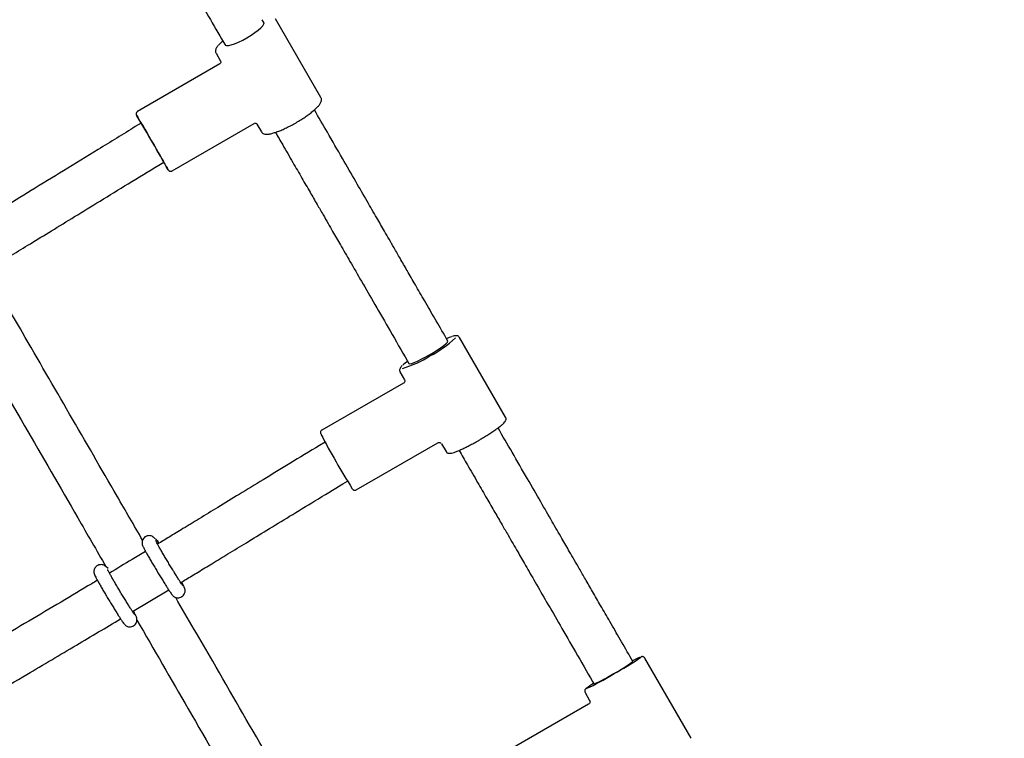
# Model space of a CAD drawing. Units: millimetres. Extents: x 35 to 345, y 48 to 275.
# Drawn here: x 178 to 185, y 218 to 223 of the extents above; entities that cross this region are included whole.
import ezdxf

# ---------------------------------------------------------------- set-up
doc = ezdxf.new("R2010")
doc.units = ezdxf.units.MM
doc.layers.add('FORMAT', color=7, linetype='Continuous')
doc.styles.add('SLDTEXTSTYLE0', font='TXT', dxfattribs={"width": 0.7})
doc.dimstyles.new('SLDDIMSTYLE0', dxfattribs={"dimtxt": 2.95, "dimasz": 3.302, "dimexe": 0, "dimexo": 0.0625, "dimgap": 0.7375, "dimtad": 1, "dimlfac": 50, "dimrnd": 1e-09, "dimzin": 12, "dimdsep": 46, "dimtxsty": 'SLDTEXTSTYLE0', "dimsah": 1, "dimcen": 0.09, "dimadec": 0, "dimazin": 3, "dimtfac": 1, "dimtofl": 0, "dimtmove": 0, "dimatfit": 3, "dimfxl": 1, "dimfrac": 2, "dimtolj": 1, "dimtzin": 12, "dimarcsym": 0})

# ---------------------------------------------------------------- blocks, each defined once
blk = doc.blocks.new('_D')
at = {"layer": 'FORMAT', "color": 7, "transparency": 16777216}
for p, q in [((165.3408, 267.8964), (36.3628, 267.8964)), ((38.3628, 47.7958), (38.3628, 267.8964)), ((198.9229, 47.7958), (36.3628, 47.7958))]:
    blk.add_line(p, q, dxfattribs=at)
for points in [[(38.3628, 267.8964), (37.8548, 264.5944), (38.8708, 264.5944)], [(38.3628, 47.7958), (38.8708, 51.0978), (37.8548, 51.0978)]]:
    blk.add_solid(points, dxfattribs=at)
at = {"layer": 'FORMAT', "color": 7, "transparency": 16777216, "insert": (34.56, 144.818), "char_height": 2.95, "attachment_point": 1, "rotation": 90, "style": 'SLDTEXTSTYLE0'}
blk.add_mtext('11000', dxfattribs=at)
blk = doc.blocks.new('_D_1')
at = {"layer": 'FORMAT', "color": 7, "transparency": 16777216}
for p, q in [((59.9868, 153.805), (59.9868, 273.4645)), ((345.1381, 193.474), (345.1381, 273.4645)), ((345.1381, 271.4645), (59.9868, 271.4645))]:
    blk.add_line(p, q, dxfattribs=at)
for points in [[(59.9868, 271.4645), (63.2888, 270.9565), (63.2888, 271.9725)], [(345.1381, 271.4645), (341.8361, 271.9725), (341.8361, 270.9565)]]:
    blk.add_solid(points, dxfattribs=at)
at = {"layer": 'FORMAT', "color": 7, "transparency": 16777216, "insert": (204.2708, 275.2672), "char_height": 2.95, "attachment_point": 1, "style": 'SLDTEXTSTYLE0'}
blk.add_mtext('14260', dxfattribs=at)
blk = doc.blocks.new('_D_7')
at = {"layer": 'FORMAT', "color": 7, "transparency": 16777216}
blk.add_line((206.8597, 242.7078), (138.4506, 203.2118), dxfattribs=at)
for points in [[(206.8597, 242.7078), (203.746, 241.4967), (204.254, 240.6168)], [(138.4506, 203.2118), (141.5642, 204.4228), (141.0562, 205.3027)]]:
    blk.add_solid(points, dxfattribs=at)
at = {"layer": 'FORMAT', "color": 7, "transparency": 16777216, "insert": (145.9943, 211.9582), "char_height": 2.95, "attachment_point": 1, "rotation": 30, "style": 'SLDTEXTSTYLE0'}
blk.add_mtext('3949,60', dxfattribs=at)
blk = doc.blocks.new('_D_18')
at = {"layer": 'FORMAT', "color": 7, "transparency": 16777216}
for p, q in [((59.2248, 239.8778), (45.6748, 239.8778)), ((47.6748, 239.8778), (47.6748, 80.131)), ((162.4649, 239.8778), (60.7488, 239.8778)), ((176.9499, 80.131), (45.6748, 80.131)), ((183.8441, 80.131), (178.4739, 80.131))]:
    blk.add_line(p, q, dxfattribs=at)
for points in [[(47.6748, 239.8778), (47.1668, 236.5758), (48.1828, 236.5758)], [(47.6748, 80.131), (48.1828, 83.433), (47.1668, 83.433)]]:
    blk.add_solid(points, dxfattribs=at)
at = {"layer": 'FORMAT', "color": 7, "transparency": 16777216, "insert": (43.872, 145.7849), "char_height": 2.95, "attachment_point": 1, "rotation": 90, "style": 'SLDTEXTSTYLE0'}
blk.add_mtext('7990', dxfattribs=at)
blk = doc.blocks.new('_D_19')
at = {"layer": 'FORMAT', "color": 7, "transparency": 16777216}
for p, q in [((99.6748, 240.6398), (99.6748, 262.8685)), ((323.227, 196.8526), (323.227, 262.8685)), ((99.6748, 260.8685), (323.227, 260.8685)), ((99.6748, 153.405), (99.6748, 239.1158))]:
    blk.add_line(p, q, dxfattribs=at)
for points in [[(99.6748, 260.8685), (102.9768, 260.3605), (102.9768, 261.3765)], [(323.227, 260.8685), (319.925, 261.3765), (319.925, 260.3605)]]:
    blk.add_solid(points, dxfattribs=at)
at = {"layer": 'FORMAT', "color": 7, "transparency": 16777216, "insert": (204.2708, 264.6713), "char_height": 2.95, "attachment_point": 1, "style": 'SLDTEXTSTYLE0'}
blk.add_mtext('11180', dxfattribs=at)

msp = doc.modelspace()

# ---------------------------------------------------------------- linework, layer by layer
at = {"color": 7, "linetype": 'Continuous', "lineweight": 25}
for p, q in [((180.14015, 223.31532), (180.12864, 223.33527)), ((180.54625, 222.78195), (180.22355, 223.34088)), ((179.85151, 223.17527), (179.86303, 223.15532)), ((179.79919, 223.09588), (179.83098, 223.04083)), ((179.82572, 223.02117), (179.24076, 222.68264)), ((179.26616, 222.5992), (179.22456, 222.57376)), ((179.48619, 222.25854), (180.07115, 222.59707)), ((180.09011, 222.592), (180.12189, 222.53695)), ((179.39148, 222.30074), (179.42649, 222.32215)), ((181.44943, 221.04758), (181.43747, 221.0683)), ((181.86051, 220.50557), (181.53297, 221.07289)), ((181.16034, 220.9083), (181.1723, 220.88758)), ((181.10862, 220.82789), (181.14089, 220.77199)), ((181.13446, 220.74808), (180.55194, 220.41326)), ((180.57482, 220.32835), (180.53534, 220.30432)), ((180.79613, 219.98843), (181.37864, 220.32326)), ((181.40389, 220.31647), (181.43616, 220.26057)), ((180.70171, 220.03097), (180.73434, 220.05083)), ((179.37704, 219.63026), (179.35664, 219.64863)), ((179.37786, 219.6295), (179.37704, 219.63026)), ((179.03069, 219.42743), (179.01413, 219.44234)), ((179.20541, 219.12135), (179.4622, 219.27597)), ((182.76698, 218.76552), (182.75698, 218.78285)), ((183.1804, 218.21946), (182.85059, 218.79071)), ((182.47985, 218.62285), (182.48986, 218.60552)), ((182.42624, 218.54571), (182.45879, 218.48933)), ((182.45165, 218.46278), (181.87122, 218.12849))]:
    msp.add_line(p, q, dxfattribs=at)
at = {"color": 7, "linetype": 'Continuous', "lineweight": 25, "flags": 128}
for points in [[(180.019, 223.20673), (180.04836, 223.22462), (180.07554, 223.24302), (180.09926, 223.26106), (180.11841, 223.27789), (180.1321, 223.29273), (180.13968, 223.30489), (180.14081, 223.31379), (180.14015, 223.31532)], [(179.86303, 223.15532), (179.86426, 223.15375), (179.87282, 223.15045), (179.8874, 223.15112), (179.90732, 223.15573), (179.93165, 223.16406), (179.95925, 223.17572), (179.98883, 223.19017), (180.019, 223.20673)], [(179.23615, 222.65112), (179.23355, 222.65524), (179.23353, 222.65525)], [(179.26583, 222.599), (179.26516, 222.60022), (179.26352, 222.60338), (179.26549, 222.60031)], [(179.26549, 222.60031), (179.27099, 222.59112), (179.27977, 222.57623), (179.29145, 222.55629), (179.30553, 222.53216), (179.32138, 222.5049), (179.33831, 222.47571), (179.35559, 222.44586), (179.37245, 222.41664), (179.38817, 222.38935), (179.40205, 222.36517), (179.41349, 222.34516), (179.42199, 222.3302), (179.42717, 222.32093), (179.42881, 222.31776), (179.42684, 222.32084), (179.42617, 222.32195)], [(181.31842, 220.94945), (181.34806, 220.96701), (181.37596, 220.9846), (181.40082, 221.0014), (181.42147, 221.01661), (181.43695, 221.02953), (181.44653, 221.03955), (181.44977, 221.04621), (181.44943, 221.04758)], [(181.1723, 220.88758), (181.17278, 220.88699), (181.17924, 220.88591), (181.19186, 220.88865), (181.21004, 220.89508), (181.23294, 220.9049), (181.25948, 220.91765), (181.28843, 220.93274), (181.31842, 220.94945)]]:
    msp.add_lwpolyline(points, dxfattribs=at)
at = {"color": 7, "linetype": 'Continuous', "lineweight": 25}
for centre, radius, start, end in [((180.01182, 222.99588), 0.25041, 131.627549, 141.031244), ((181.55124, 223.92475), 2.64267, 208.711011, 210.11816), ((161.50585, 212.14479), 20.60938, 29.412226, 30.649428), ((181.22698, 223.35356), 2.07593, 209.806908, 211.597045), ((180.98305, 221.61283), 0.7513, 296.774131, 313.770814), ((181.59777, 220.699), 0.39796, 107.478949, 113.387731), ((180.92012, 221.55975), 0.73662, 286.348277, 303.016036), ((181.39686, 220.5898), 0.39208, 126.675738, 133.250246), ((186.25667, 223.4109), 6.46399, 207.919227, 211.884962), ((181.76559, 220.28534), 1.82547, 298.122532, 305.404015), ((182.0986, 219.68409), 1.136, 297.703691, 306.040985), ((183.03457, 218.28893), 0.55191, 112.733631, 119.319605), ((181.70557, 220.16699), 1.75276, 294.561234, 301.67869), ((182.09428, 219.51441), 0.99124, 293.520288, 302.490169), ((182.72324, 218.20325), 0.4704, 120.120171, 127.860252)]:
    msp.add_arc(centre, radius, start, end, dxfattribs=at)
for major_axis, ratio, start_param, end_param in [((0.34251, -0.10581), 0.0952842, 3.2279812, 3.2440122), ((0.35007, -0.07873), 0.1032496, 3.0302927, 3.0461937), ((0.10656, 0.34283), 0.1075976, 3.2403591, 3.2577735)]:
    msp.add_ellipse((180.17272, 222.93891), major_axis=major_axis, ratio=ratio, start_param=start_param, end_param=end_param, dxfattribs=at)
for points, knots in [([(178.92011, 224.7885), (178.93853, 224.7566), (178.98325, 224.67913), (179.05134, 224.56121), (179.12125, 224.44012), (179.17856, 224.34085), (179.22442, 224.26141), (179.25998, 224.19983), (179.2914, 224.1454), (179.32632, 224.08491), (179.36993, 224.00939), (179.42584, 223.91255), (179.49162, 223.79861), (179.56733, 223.66749), (179.65304, 223.51903), (179.74881, 223.35314), (179.81621, 223.23641), (179.85156, 223.17518)], [0, 0, 0, 0, 0.0599485, 0.1455941, 0.2212215, 0.2868283, 0.3313461, 0.3696771, 0.4018215, 0.4328905, 0.482449, 0.5424899, 0.613013, 0.6940192, 0.785512, 0.8874999, 1, 1, 1, 1]), ([(179.81309, 223.15058), (179.81064, 223.1476), (179.80304, 223.13838), (179.79696, 223.12607), (179.79452, 223.11156), (179.79568, 223.10072), (179.79921, 223.09661), (179.79988, 223.09582)], [0, 0, 0, 0, 0.1699219, 0.5261905, 0.747347, 0.9518647, 1, 1, 1, 1]), ([(179.83153, 223.03953), (179.83163, 223.03936), (179.83219, 223.03844), (179.83364, 223.03059), (179.82867, 223.02315), (179.82724, 223.02235), (179.82683, 223.02211)], [0, 0, 0, 0, 0.0856129, 0.451024, 0.8411034, 1, 1, 1, 1]), ([(180.36857, 222.60193), (180.37436, 222.60532), (180.39118, 222.61518), (180.41826, 222.63225), (180.44846, 222.65282), (180.4759, 222.67328), (180.4999, 222.69313), (180.51995, 222.71206), (180.53566, 222.72998), (180.54564, 222.74548), (180.55032, 222.75951), (180.55097, 222.77212), (180.54726, 222.77885), (180.54577, 222.78154)], [0, 0, 0, 0, 0.0548546, 0.1594204, 0.2641887, 0.3692539, 0.4748871, 0.5815757, 0.6903418, 0.8036621, 0.8855754, 0.9542743, 1, 1, 1, 1]), ([(179.24092, 222.68236), (179.23973, 222.68173), (179.2366, 222.68007), (179.23334, 222.67564), (179.23125, 222.67056), (179.23064, 222.66604), (179.2309, 222.66243), (179.23146, 222.65998), (179.23176, 222.65912), (179.23187, 222.6588)], [0, 0, 0, 0, 0.1390924, 0.3682385, 0.5544748, 0.7122261, 0.8434279, 0.942184, 1, 1, 1, 1]), ([(181.43744, 221.06836), (181.4105, 221.11501), (181.35914, 221.20397), (181.28599, 221.33067), (181.22042, 221.44424), (181.16242, 221.54471), (181.11194, 221.63213), (181.06898, 221.70655), (181.03191, 221.77074), (180.99086, 221.84185), (180.9389, 221.93185), (180.87074, 222.0499), (180.78937, 222.19084), (180.69484, 222.35458), (180.59668, 222.52459), (180.53011, 222.63989), (180.49938, 222.69312)], [0, 0, 0, 0, 0.0855042, 0.1630395, 0.2326159, 0.2942391, 0.3479124, 0.3936374, 0.4314145, 0.4663268, 0.5248716, 0.597618, 0.6845675, 0.7857202, 0.901073, 1, 1, 1, 1]), ([(179.22456, 222.57376), (179.13615, 222.51963), (178.96556, 222.41519), (178.71867, 222.2635), (178.48876, 222.12235), (178.27719, 221.99275), (178.14193, 221.9104), (178.07815, 221.87158)], [0, 0, 0, 0, 0.2313376, 0.4463502, 0.6466192, 0.8333759, 1, 1, 1, 1]), ([(180.07217, 222.5974), (180.07343, 222.59801), (180.07636, 222.59943), (180.0868, 222.59666), (180.08856, 222.59396), (180.08933, 222.59279)], [0, 0, 0, 0, 0.2980274, 0.6939115, 1, 1, 1, 1]), ([(180.12263, 222.53683), (180.12472, 222.53373), (180.12934, 222.52688), (180.14072, 222.52182), (180.15402, 222.51938), (180.17157, 222.52007), (180.19454, 222.52447), (180.22216, 222.53271), (180.2521, 222.5439), (180.28393, 222.55767), (180.31707, 222.57371), (180.34557, 222.58879), (180.36264, 222.59854), (180.36857, 222.60193)], [0, 0, 0, 0, 0.0553391, 0.1224757, 0.1974793, 0.2952125, 0.4119194, 0.5226078, 0.6297207, 0.735247, 0.840004, 0.9443801, 1, 1, 1, 1]), ([(180.22225, 222.53313), (180.23931, 222.50357), (180.28045, 222.43232), (180.34326, 222.32353), (180.40819, 222.21106), (180.46575, 222.11136), (180.51593, 222.02445), (180.55871, 221.95036), (180.59566, 221.88637), (180.63663, 221.8154), (180.68856, 221.72546), (180.75681, 221.60724), (180.83849, 221.46577), (180.93366, 221.30092), (181.04239, 221.11259), (181.11955, 220.97895), (181.16037, 220.90825)], [0, 0, 0, 0, 0.0549505, 0.1324656, 0.2020352, 0.263657, 0.3173302, 0.3630544, 0.4008298, 0.4357415, 0.4942833, 0.5670211, 0.6539549, 0.7550876, 0.8704283, 1, 1, 1, 1]), ([(178.24344, 221.59757), (178.27674, 221.61782), (178.35474, 221.66526), (178.48283, 221.7435), (178.6324, 221.83508), (178.79775, 221.93655), (178.97939, 222.04811), (179.17914, 222.17077), (179.31856, 222.25611), (179.39148, 222.30074)], [0, 0, 0, 0, 0.0868482, 0.2034312, 0.3344847, 0.4776624, 0.6357358, 0.8094928, 1, 1, 1, 1]), ([(179.46088, 222.26294), (179.46089, 222.26293), (179.46109, 222.26268), (179.46214, 222.26152), (179.46466, 222.25932), (179.46913, 222.2568), (179.47531, 222.25554), (179.48146, 222.25606), (179.4847, 222.25801), (179.48593, 222.25876)], [0, 0, 0, 0, 0.0037715, 0.0895576, 0.2041283, 0.3868354, 0.6126316, 0.8526424, 1, 1, 1, 1]), ([(179.27605, 219.63016), (179.2157, 219.73448), (179.04211, 220.03456), (178.75672, 220.52783), (178.45716, 221.04554), (178.27111, 221.36704), (178.1966, 221.49579)], [0, 0, 0, 0, 0.1665538, 0.4790527, 0.7913661, 1, 1, 1, 1]), ([(177.92858, 221.32005), (177.9716, 221.24571), (178.13948, 220.95562), (178.43496, 220.44496), (178.75431, 219.89302), (178.94842, 219.55746), (179.01539, 219.4417)], [0, 0, 0, 0, 0.1199443, 0.4680727, 0.8164841, 1, 1, 1, 1]), ([(181.53243, 221.07244), (181.53125, 221.07459), (181.5282, 221.08014), (181.51944, 221.08415), (181.51077, 221.08568), (181.5, 221.08493), (181.49118, 221.08336), (181.48347, 221.08079), (181.48255, 221.08048)], [0, 0, 0, 0, 0.0964224, 0.2493968, 0.407997, 0.6166398, 0.9542787, 1, 1, 1, 1]), ([(181.12439, 220.87235), (181.12164, 220.86965), (181.11491, 220.86305), (181.10913, 220.85479), (181.10525, 220.84431), (181.10505, 220.83381), (181.10834, 220.82941), (181.10926, 220.82817)], [0, 0, 0, 0, 0.2244935, 0.5489867, 0.76271, 0.9334183, 1, 1, 1, 1]), ([(181.14141, 220.77084), (181.1422, 220.76873), (181.14397, 220.76406), (181.14154, 220.75385), (181.13641, 220.74915), (181.13511, 220.74852), (181.13494, 220.74844)], [0, 0, 0, 0, 0.2933974, 0.6515672, 0.9556437, 1, 1, 1, 1]), ([(181.66892, 220.34023), (181.67469, 220.34357), (181.69144, 220.35327), (181.7187, 220.36974), (181.74945, 220.3892), (181.77776, 220.4081), (181.80288, 220.42595), (181.82423, 220.44236), (181.84143, 220.45712), (181.85312, 220.46919), (181.86021, 220.47908), (181.86386, 220.48914), (181.86407, 220.49967), (181.86069, 220.50422), (181.85967, 220.50559)], [0, 0, 0, 0, 0.0538653, 0.1565627, 0.2594069, 0.3624187, 0.4657616, 0.5697372, 0.6750151, 0.7834769, 0.8695835, 0.9298274, 0.9788336, 1, 1, 1, 1]), ([(180.55214, 220.41303), (180.55143, 220.41273), (180.54855, 220.41148), (180.5452, 220.40739), (180.54263, 220.40214), (180.54179, 220.39743), (180.5419, 220.39377), (180.54236, 220.39116), (180.54298, 220.38895), (180.54347, 220.38765), (180.5438, 220.38681), (180.54391, 220.38656)], [0, 0, 0, 0, 0.0506174, 0.2074438, 0.3338527, 0.4426434, 0.5366395, 0.6221781, 0.7271439, 0.9171537, 1, 1, 1, 1]), ([(182.75697, 218.78286), (182.73, 218.82958), (182.67856, 218.91866), (182.60523, 219.04569), (182.53945, 219.15962), (182.48121, 219.26049), (182.43051, 219.3483), (182.38734, 219.42309), (182.35008, 219.48762), (182.30879, 219.55912), (182.25653, 219.64965), (182.18793, 219.76846), (182.106, 219.91038), (182.01074, 220.07537), (181.90943, 220.25084), (181.83992, 220.37124), (181.80656, 220.42902)], [0, 0, 0, 0, 0.0848662, 0.1618231, 0.2308805, 0.2920442, 0.3453172, 0.3907011, 0.4281966, 0.4628485, 0.5209567, 0.5931608, 0.6794619, 0.7798602, 0.8943528, 1, 1, 1, 1]), ([(180.53534, 220.30432), (180.46509, 220.26153), (180.33152, 220.18017), (180.1413, 220.06401), (179.97081, 219.95987), (179.81911, 219.86726), (179.68556, 219.78583), (179.56965, 219.71529), (179.47072, 219.65512), (179.41029, 219.61859), (179.38274, 219.60194)], [0, 0, 0, 0, 0.1828394, 0.3476131, 0.4953636, 0.6268548, 0.7426244, 0.8430331, 0.9284368, 1, 1, 1, 1]), ([(181.37934, 220.32344), (181.37985, 220.32377), (181.38173, 220.32499), (181.38864, 220.32628), (181.39673, 220.32405), (181.40157, 220.32006), (181.40254, 220.3184), (181.40264, 220.31822)], [0, 0, 0, 0, 0.1062271, 0.3927949, 0.6925599, 0.9682486, 1, 1, 1, 1]), ([(181.43671, 220.26098), (181.43792, 220.25882), (181.44102, 220.25326), (181.44978, 220.24928), (181.45848, 220.2478), (181.46912, 220.24844), (181.48328, 220.2516), (181.50358, 220.25831), (181.52781, 220.26801), (181.55575, 220.28057), (181.58606, 220.29532), (181.61813, 220.31195), (181.6461, 220.32721), (181.66303, 220.33687), (181.66892, 220.34023)], [0, 0, 0, 0, 0.0310288, 0.079625, 0.1301415, 0.1967512, 0.3047095, 0.4095704, 0.5201168, 0.6273831, 0.7333714, 0.8387867, 0.9439263, 1, 1, 1, 1]), ([(181.52947, 220.26895), (181.54902, 220.2351), (181.59285, 220.15917), (181.65853, 220.04542), (181.724, 219.93202), (181.78201, 219.83154), (181.83257, 219.74398), (181.87565, 219.66935), (181.91285, 219.60492), (181.95409, 219.53348), (182.00634, 219.44298), (182.07498, 219.32409), (182.15707, 219.18191), (182.25264, 219.01639), (182.36171, 218.82747), (182.43898, 218.69364), (182.47986, 218.62283)], [0, 0, 0, 0, 0.0619147, 0.1388586, 0.2079155, 0.2690833, 0.322361, 0.3677483, 0.4052454, 0.4398999, 0.4980102, 0.570212, 0.6565053, 0.7568927, 0.8713835, 1, 1, 1, 1]), ([(179.54787, 219.32773), (179.56008, 219.33513), (179.60127, 219.36007), (179.67515, 219.40493), (179.775, 219.46564), (179.8896, 219.53544), (180.01994, 219.61494), (180.16619, 219.70424), (180.32873, 219.80352), (180.50909, 219.91364), (180.63542, 219.99059), (180.70171, 220.03097)], [0, 0, 0, 0, 0.031701, 0.1069169, 0.1919155, 0.2911519, 0.4048318, 0.5308572, 0.671591, 0.8276798, 1, 1, 1, 1]), ([(180.77007, 219.99368), (180.77048, 219.99314), (180.77112, 219.99231), (180.77361, 219.99001), (180.77716, 219.98765), (180.7825, 219.98577), (180.78934, 219.98549), (180.79372, 219.98738), (180.79598, 219.98835)], [0, 0, 0, 0, 0.233659, 0.3588015, 0.4806667, 0.6351367, 0.8111866, 1, 1, 1, 1]), ([(179.35664, 219.64863), (179.3554, 219.6497), (179.35205, 219.65259), (179.34345, 219.6579), (179.33084, 219.66193), (179.31572, 219.6624), (179.29991, 219.65775), (179.28643, 219.64809), (179.27751, 219.63576), (179.27305, 219.62343), (179.27182, 219.61244), (179.2726, 219.60355), (179.2741, 219.59714), (179.27584, 219.59193), (179.27817, 219.5863), (179.28201, 219.57823), (179.28897, 219.56486), (179.29955, 219.54555), (179.31285, 219.52201), (179.32803, 219.49568), (179.34479, 219.46704), (179.36269, 219.43685), (179.38119, 219.40603), (179.39974, 219.37548), (179.41776, 219.34616), (179.43471, 219.31893), (179.4501, 219.29462), (179.46349, 219.27389), (179.47465, 219.25716), (179.48198, 219.24674), (179.48701, 219.24025), (179.49111, 219.23551), (179.49729, 219.22972), (179.50679, 219.22372), (179.51894, 219.21955), (179.53394, 219.21875), (179.54978, 219.22295), (179.56356, 219.23229), (179.57286, 219.24452), (179.57763, 219.25692), (179.57906, 219.26804), (179.57839, 219.27711), (179.57692, 219.28368), (179.5752, 219.28895), (179.57295, 219.29445), (179.56924, 219.30231), (179.56323, 219.31398), (179.55673, 219.32581), (179.55372, 219.33128)], [0, 0, 0, 0, 0.0070345, 0.0190817, 0.032545, 0.0477318, 0.0645263, 0.0817194, 0.0971317, 0.110121, 0.1214732, 0.1314862, 0.1399797, 0.149436, 0.1646619, 0.1910585, 0.2274405, 0.2663742, 0.3032768, 0.3396343, 0.3757882, 0.4118516, 0.4478761, 0.4838925, 0.5199208, 0.5559871, 0.5921338, 0.6284423, 0.6651079, 0.7027686, 0.7236443, 0.738366, 0.7508741, 0.7618254, 0.7753285, 0.7903337, 0.8070513, 0.8242467, 0.8399007, 0.8530371, 0.8645045, 0.8746075, 0.8831699, 0.8923952, 0.9071493, 0.9320909, 0.9685654, 1, 1, 1, 1]), ([(179.5643, 219.3038), (179.56417, 219.30396), (179.56382, 219.30439), (179.56036, 219.3091), (179.55414, 219.31817), (179.54446, 219.3328), (179.53185, 219.35241), (179.51687, 219.37614), (179.50019, 219.40299), (179.4824, 219.43199), (179.46412, 219.46216), (179.44596, 219.49248), (179.42851, 219.52195), (179.41235, 219.54961), (179.39802, 219.57453), (179.38604, 219.59579), (179.37715, 219.61207), (179.37185, 219.62219), (179.3695, 219.62716), (179.36949, 219.62721), (179.36948, 219.62722)], [0, 0, 0, 0, 0.0256133, 0.0657414, 0.1177631, 0.1770735, 0.239628, 0.3034705, 0.3678531, 0.4324826, 0.4972275, 0.5620164, 0.6267927, 0.6914963, 0.7560499, 0.8203084, 0.8839441, 0.9390047, 0.9824568, 1, 1, 1, 1]), ([(179.39116, 219.60703), (179.39051, 219.6096), (179.38845, 219.61774), (179.38237, 219.62529), (179.37762, 219.62972), (179.37704, 219.63026)], [0, 0, 0, 0, 0.2889919, 0.9133375, 1, 1, 1, 1]), ([(179.29711, 219.55013), (179.26517, 219.53077), (179.17969, 219.47898), (179.09398, 219.42766), (179.0403, 219.39552)], [0, 0, 0, 0, 0.37378049, 1, 1, 1, 1]), ([(179.01413, 219.44234), (179.01289, 219.44341), (179.00954, 219.4463), (179.00093, 219.45162), (178.98833, 219.45564), (178.97321, 219.45611), (178.9574, 219.45146), (178.94392, 219.4418), (178.935, 219.42947), (178.93054, 219.41714), (178.92931, 219.40615), (178.93009, 219.39727), (178.93159, 219.39085), (178.93333, 219.38564), (178.93566, 219.38001), (178.9395, 219.37194), (178.94646, 219.35857), (178.95704, 219.33926), (178.97034, 219.31572), (178.98552, 219.28939), (179.00228, 219.26075), (179.02018, 219.23057), (179.03868, 219.19974), (179.05723, 219.16919), (179.07525, 219.13987), (179.0922, 219.11265), (179.10759, 219.08833), (179.12098, 219.0676), (179.13214, 219.05088), (179.13947, 219.04045), (179.1445, 219.03396), (179.1486, 219.02922), (179.15478, 219.02344), (179.16428, 219.01743), (179.17643, 219.01326), (179.19143, 219.01246), (179.20727, 219.01667), (179.22105, 219.026), (179.23035, 219.03823), (179.23511, 219.05064), (179.23655, 219.06175), (179.23588, 219.07082), (179.2344, 219.07739), (179.23269, 219.08267), (179.23044, 219.08816), (179.22673, 219.09602), (179.22073, 219.10766), (179.21426, 219.11945), (179.21127, 219.12488)], [0, 0, 0, 0, 0.0070361, 0.0190859, 0.0325522, 0.0477423, 0.0645404, 0.0817373, 0.0971529, 0.1101451, 0.1214998, 0.131515, 0.1400104, 0.1494687, 0.164698, 0.1911004, 0.2274903, 0.2664325, 0.3033433, 0.3397087, 0.3758705, 0.4119418, 0.4479742, 0.4839985, 0.5200346, 0.5561088, 0.5922635, 0.6285799, 0.6652535, 0.7029224, 0.7238027, 0.7385276, 0.7510385, 0.7619923, 0.7754982, 0.7905068, 0.807228, 0.8244272, 0.8400846, 0.8532239, 0.8646938, 0.874799, 0.8833632, 0.8925906, 0.907348, 0.932295, 0.9687775, 1, 1, 1, 1]), ([(179.22172, 219.0976), (179.22167, 219.09765), (179.22154, 219.09782), (179.21851, 219.10188), (179.21281, 219.11014), (179.20361, 219.12397), (179.19141, 219.14287), (179.17675, 219.16605), (179.16028, 219.19249), (179.14262, 219.22123), (179.12438, 219.25128), (179.10616, 219.28164), (179.08856, 219.31131), (179.07217, 219.3393), (179.05754, 219.36469), (179.04517, 219.38656), (179.03582, 219.40358), (179.02997, 219.41467), (179.02716, 219.42048), (179.02699, 219.42088), (179.02694, 219.42102)], [0, 0, 0, 0, 0.0206084, 0.0588398, 0.1093174, 0.1678379, 0.2300739, 0.2937888, 0.3581159, 0.4227198, 0.4874536, 0.5522403, 0.6170236, 0.6817431, 0.7463272, 0.8106454, 0.8744114, 0.9304547, 0.9766137, 1, 1, 1, 1]), ([(178.9545, 219.34402), (178.94119, 219.33603), (178.85501, 219.28427), (178.69197, 219.18733), (178.46521, 219.05288), (178.23503, 218.9172), (178.00597, 218.78274), (177.75876, 218.63817), (177.49404, 218.48392), (177.28038, 218.35972), (177.16193, 218.29102), (177.13741, 218.2768)], [0, 0, 0, 0, 0.0220948, 0.1430647, 0.2700007, 0.3973795, 0.5234688, 0.6481821, 0.8051312, 0.9596652, 1, 1, 1, 1]), ([(180.59287, 217.35319), (180.57594, 217.38248), (180.43085, 217.63349), (180.1581, 218.10517), (179.81456, 218.69922), (179.59956, 219.07092), (179.51184, 219.22257)], [0, 0, 0, 0, 0.0468086, 0.4012157, 0.7556936, 1, 1, 1, 1]), ([(177.29787, 218), (177.36113, 218.03669), (177.58562, 218.16688), (177.97077, 218.3912), (178.41005, 218.64869), (178.79301, 218.87485), (179.01493, 219.00739), (179.11956, 219.06988)], [0, 0, 0, 0, 0.1038139, 0.3683873, 0.6330176, 0.8269822, 1, 1, 1, 1]), ([(179.23599, 219.06035), (179.3577, 218.84994), (179.61445, 218.40606), (179.98362, 217.76769), (180.23118, 217.33946), (180.34288, 217.14624)], [0, 0, 0, 0, 0.33091674, 0.69809016, 1, 1, 1, 1]), ([(182.8508, 218.79024), (182.85078, 218.79031), (182.84993, 218.79297), (182.84589, 218.79662), (182.84016, 218.79987), (182.83495, 218.80094), (182.83083, 218.80091), (182.82815, 218.8005), (182.827, 218.80016), (182.82654, 218.80002)], [0, 0, 0, 0, 0.0054458, 0.2168112, 0.3857928, 0.5375806, 0.6881699, 0.8769257, 1, 1, 1, 1]), ([(182.42997, 218.57091), (182.42955, 218.57051), (182.42849, 218.56951), (182.42615, 218.5664), (182.42372, 218.56052), (182.4231, 218.55327), (182.425, 218.54869), (182.42595, 218.54641)], [0, 0, 0, 0, 0.1592765, 0.402727, 0.5993569, 0.8002165, 1, 1, 1, 1]), ([(182.45932, 218.48793), (182.45998, 218.48646), (182.46157, 218.48292), (182.46145, 218.47536), (182.45836, 218.46849), (182.45475, 218.46464), (182.45321, 218.46379), (182.45316, 218.46377)], [0, 0, 0, 0, 0.193099, 0.4649015, 0.7604327, 0.992987, 1, 1, 1, 1])]:
    msp.add_open_spline(points, degree=3, knots=knots, dxfattribs=at)

# ---------------------------------------------------------------- dimensions: what is measured, and where the dimension line sits
at = {"layer": 'FORMAT', "color": 7}
for base, p1, p2, angle, picture, middle in [((59.98676, 271.46449), (345.1381, 192.47404), (59.98676, 152.80501), 0, '_D_1', (209.10554, 271.46449)), ((38.36276, 267.89641), (199.92287, 47.7958), (166.34085, 267.89641), 90, '_D', (38.36276, 149.65268)), ((138.45059, 203.21177), (204.93086, 246.04855), (136.52179, 206.55255), 30, '_D_7', (153.3405, 211.80847)), ((47.67476, 80.13099), (163.46487, 239.87776), (184.84412, 80.13099), 90, '_D_18', (47.67476, 149.65268))]:
    dim = msp.add_linear_dim(base=base, p1=p1, p2=p2, angle=angle, dimstyle='SLDDIMSTYLE0', dxfattribs=at)
    dim.commit()
    dim.dimension.update_dxf_attribs({"geometry": picture, "text_midpoint": middle, "dimtype": 160})
dim = msp.add_linear_dim(base=(323.22698, 260.86851), p1=(99.67476, 152.40501), p2=(323.22698, 195.85258), dimstyle='SLDDIMSTYLE0', dxfattribs=at)
dim.commit()
dim.dimension.update_dxf_attribs({"geometry": '_D_19', "text_midpoint": (209.10554, 260.86851), "dimtype": 160})

doc.saveas('drawing.dxf')
